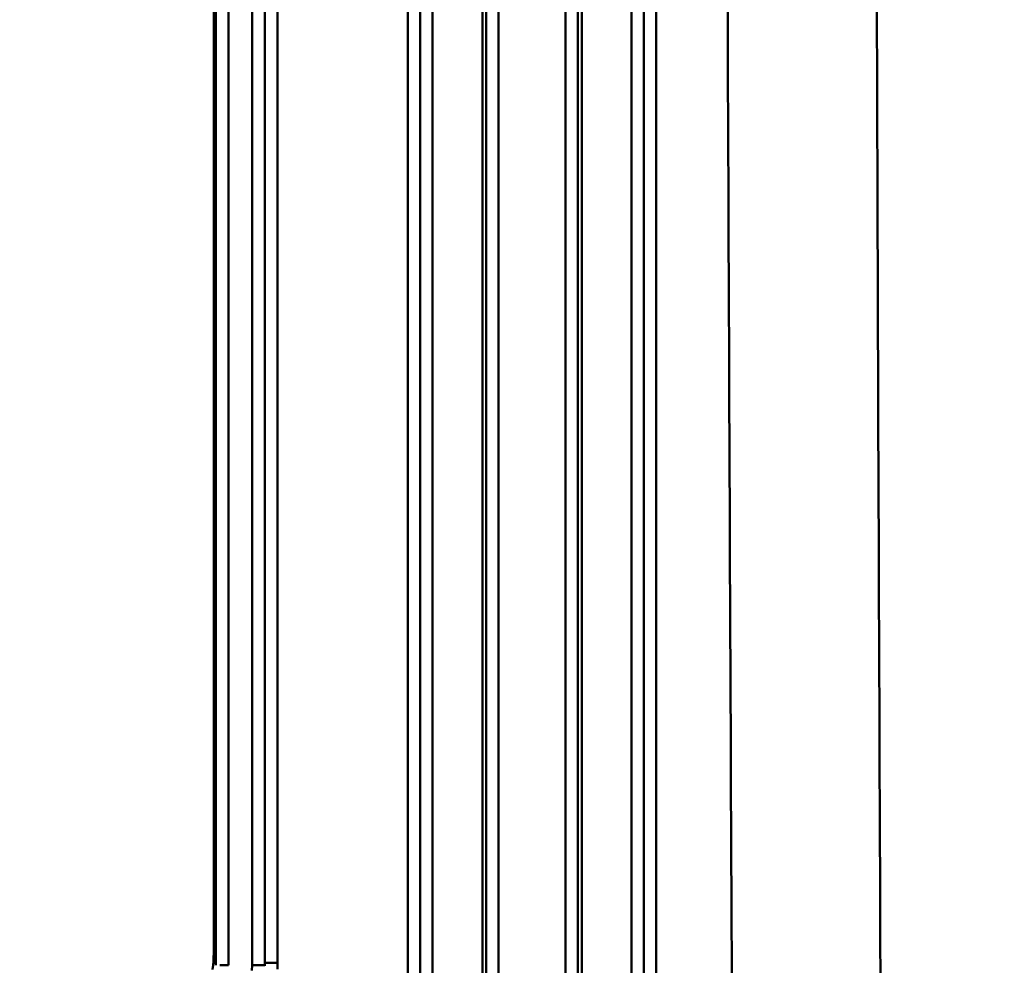
# Model space of a CAD drawing. Extents: x -75 to 4280, y -75 to 3045.
# Drawn here: x 903 to 980, y 2107 to 2182 of the extents above; entities that cross this region are included whole.
import ezdxf

# ---------------------------------------------------------------- set-up
doc = ezdxf.new("R2010")
doc.units = 0
doc.header["$LTSCALE"] = 5
doc.header["$MEASUREMENT"] = 0
doc.layers.get('DEFPOINTS').update_dxf_attribs({"linetype": 'CONTINUOUS'})
doc.layers.add('BEMASS', color=3, linetype='CONTINUOUS')
doc.layers.add('Sichtbar (ISO)', color=7, linetype='CONTINUOUS', lineweight=50)
doc.styles.add('BEMSTIL', font='simplex.shx', dxfattribs={"width": 0.8})
doc.dimstyles.new('BEMASS$0', dxfattribs={"dimscale": 2, "dimtxt": 3.5, "dimasz": 3.5, "dimexe": 1.25, "dimexo": 0.625, "dimtad": 1, "dimlfac": 2, "dimtxsty": 'BEMSTIL', "dimcen": 3, "dimclrd": 3, "dimclre": 3, "dimclrt": 3, "dimadec": 0, "dimazin": 0, "dimtfac": 0.875, "dimtmove": 0, "dimatfit": 3, "dimfxl": 1, "dimtolj": 1, "dimlwd": -1, "dimlwe": -1, "dimarcsym": 0})

# ---------------------------------------------------------------- blocks, each defined once
blk = doc.blocks.new('*D10')
at = {"layer": 'BEMASS', "color": 3, "ltscale": 2, "transparency": 16777216}
for p, q in [((929.584, 2647.278), (781.792, 2647.278)), ((788.042, 2629.778), (788.042, 2084.047)), ((925.105, 2066.547), (781.792, 2066.547))]:
    blk.add_line(p, q, dxfattribs=at)
for points in [[(785.125, 2629.778), (790.958, 2629.778), (788.042, 2647.278)], [(785.125, 2084.047), (790.958, 2084.047), (788.042, 2066.547)]]:
    blk.add_solid(points, dxfattribs=at)
at = {"layer": 'DEFPOINTS', "color": 0, "ltscale": 2, "transparency": 16777216}
for p in [(932.709, 2647.278), (788.042, 2066.547), (928.23, 2066.547)]:
    blk.add_point(p, dxfattribs=at)
at = {"layer": 'BEMASS', "color": 3, "ltscale": 2, "transparency": 16777216, "insert": (776.167, 2356.912), "char_height": 17.5, "attachment_point": 5, "rotation": 90, "style": 'BEMSTIL'}
blk.add_mtext('\\A1;581', dxfattribs=at)
blk = doc.blocks.new('*D11')
at = {"layer": 'BEMASS', "color": 3, "ltscale": 2, "transparency": 16777216}
for p, q in [((929.584, 2647.278), (742.635, 2647.278)), ((748.885, 2629.778), (748.885, 1824.903)), ((925.105, 1807.403), (742.635, 1807.403))]:
    blk.add_line(p, q, dxfattribs=at)
for points in [[(745.969, 2629.778), (751.802, 2629.778), (748.885, 2647.278)], [(745.969, 1824.903), (751.802, 1824.903), (748.885, 1807.403)]]:
    blk.add_solid(points, dxfattribs=at)
at = {"layer": 'DEFPOINTS', "color": 0, "ltscale": 2, "transparency": 16777216}
for p in [(932.709, 2647.278), (748.885, 1807.403), (928.23, 1807.403)]:
    blk.add_point(p, dxfattribs=at)
at = {"layer": 'BEMASS', "color": 3, "ltscale": 2, "transparency": 16777216, "insert": (737.01, 2227.341), "char_height": 17.5, "attachment_point": 5, "rotation": 90, "style": 'BEMSTIL'}
blk.add_mtext('\\A1;840', dxfattribs=at)
blk = doc.blocks.new('*D13')
at = {"layer": 'BEMASS', "color": 3, "ltscale": 2, "transparency": 16777216}
for p, q in [((929.584, 2647.278), (705.837, 2647.278)), ((712.087, 1566.345), (712.087, 2629.778)), ((925.105, 1548.845), (705.837, 1548.845))]:
    blk.add_line(p, q, dxfattribs=at)
for points in [[(709.17, 2629.778), (715.004, 2629.778), (712.087, 2647.278)], [(709.17, 1566.345), (715.004, 1566.345), (712.087, 1548.845)]]:
    blk.add_solid(points, dxfattribs=at)
at = {"layer": 'DEFPOINTS', "color": 0, "ltscale": 2, "transparency": 16777216}
for p in [(712.087, 2647.278), (932.709, 2647.278), (928.23, 1548.845)]:
    blk.add_point(p, dxfattribs=at)
at = {"layer": 'BEMASS', "color": 3, "ltscale": 2, "transparency": 16777216, "insert": (700.212, 2098.061), "char_height": 17.5, "attachment_point": 5, "rotation": 90, "style": 'BEMSTIL'}
blk.add_mtext('\\A1;1098', dxfattribs=at)
blk = doc.blocks.new('*D20')
at = {"layer": 'BEMASS', "color": 3, "ltscale": 2, "transparency": 16777216}
for p, q in [((929.584, 2647.278), (665.884, 2647.278)), ((672.134, 1336.593), (672.134, 2629.778)), ((968.062, 1319.093), (665.884, 1319.093))]:
    blk.add_line(p, q, dxfattribs=at)
for points in [[(669.218, 2629.778), (675.051, 2629.778), (672.134, 2647.278)], [(669.218, 1336.593), (675.051, 1336.593), (672.134, 1319.093)]]:
    blk.add_solid(points, dxfattribs=at)
at = {"layer": 'DEFPOINTS', "color": 0, "ltscale": 2, "transparency": 16777216}
for p in [(672.134, 2647.278), (932.709, 2647.278), (971.187, 1319.093)]:
    blk.add_point(p, dxfattribs=at)
at = {"layer": 'BEMASS', "color": 3, "ltscale": 2, "transparency": 16777216, "insert": (660.259, 1983.186), "char_height": 17.5, "attachment_point": 5, "rotation": 90, "style": 'BEMSTIL'}
blk.add_mtext('\\A1;1328', dxfattribs=at)
blk = doc.blocks.new('*D21')
at = {"layer": 'BEMASS', "color": 3, "ltscale": 2, "transparency": 16777216}
for p, q in [((929.584, 2647.278), (627.876, 2647.278)), ((634.126, 2629.778), (634.126, 1316.058)), ((1177.478, 1298.558), (627.876, 1298.558))]:
    blk.add_line(p, q, dxfattribs=at)
for points in [[(631.21, 2629.778), (637.043, 2629.778), (634.126, 2647.278)], [(631.21, 1316.058), (637.043, 1316.058), (634.126, 1298.558)]]:
    blk.add_solid(points, dxfattribs=at)
at = {"layer": 'DEFPOINTS', "color": 0, "ltscale": 2, "transparency": 16777216}
for p in [(932.709, 2647.278), (634.126, 1298.558), (1180.603, 1298.558)]:
    blk.add_point(p, dxfattribs=at)
at = {"layer": 'BEMASS', "color": 3, "ltscale": 2, "transparency": 16777216, "insert": (622.251, 1972.918), "char_height": 17.5, "attachment_point": 5, "rotation": 90, "style": 'BEMSTIL'}
blk.add_mtext('\\A1;1349', dxfattribs=at)

msp = doc.modelspace()

# ---------------------------------------------------------------- linework, layer by layer
at = {"layer": 'Sichtbar (ISO)'}
for p, q in [((951.959, 2311.084), (951.959, 2081.23)), ((951.959, 2081.23), (951.959, 2311.084)), ((952.943, 2311.102), (952.943, 2081.248)), ((952.943, 2081.248), (952.943, 2311.102)), ((945.779, 2310.314), (945.779, 2080.461)), ((945.779, 2080.461), (945.779, 2310.314)), ((946.76, 2080.465), (946.76, 2310.318)), ((946.76, 2310.318), (946.76, 2080.465)), ((947.056, 2310.028), (947.056, 2080.174)), ((947.056, 2080.174), (947.056, 2310.028)), ((950.989, 2080.181), (950.989, 2310.034)), ((950.989, 2310.034), (950.989, 2080.181)), ((933.332, 2299.499), (933.332, 2092.851)), ((933.332, 2092.851), (933.332, 2299.499)), ((934.316, 2092.833), (934.316, 2299.481)), ((934.316, 2299.481), (934.316, 2092.834)), ((939.515, 2298.716), (939.515, 2092.068)), ((939.515, 2092.068), (939.515, 2298.716)), ((940.496, 2092.064), (940.496, 2298.712)), ((940.496, 2298.712), (940.496, 2092.064)), ((935.286, 2298.431), (935.286, 2091.783)), ((935.286, 2091.783), (935.286, 2298.431)), ((939.219, 2298.425), (939.219, 2091.777)), ((939.219, 2091.777), (939.219, 2298.425)), ((918.005, 2285.844), (918.005, 2108.441)), ((918.005, 2108.441), (918.005, 2285.844)), ((922.048, 2107.667), (922.048, 2285.583)), ((923.047, 2285.583), (923.047, 2107.667)), ((923.047, 2107.667), (923.047, 2285.583)), ((918.182, 2107.471), (918.182, 2285.387)), ((918.182, 2285.387), (918.182, 2107.471)), ((919.181, 2107.471), (919.181, 2285.387)), ((919.181, 2285.387), (919.181, 2107.471)), ((921.03, 2285.39), (921.03, 2107.474)), ((921.03, 2107.474), (921.03, 2285.39)), ((922.03, 2285.39), (922.03, 2107.474)), ((918.182, 2107.471), (918.005, 2108.441)), ((918.005, 2108.441), (918.182, 2107.471)), ((922.03, 2107.474), (922.048, 2107.667)), ((923.047, 2107.667), (922.048, 2107.667)), ((919.181, 2107.471), (918.493, 2107.471)), ((921.03, 2107.474), (922.03, 2107.474))]:
    msp.add_line(p, q, dxfattribs=at)
at = {"layer": 'Sichtbar (ISO)', "flags": 128}
for points in [[(958.916, 2105.578), (958.903, 2108.144), (958.891, 2110.708), (958.879, 2113.271), (958.867, 2115.832), (958.855, 2118.392), (958.843, 2120.95), (958.832, 2123.507), (958.82, 2126.063), (958.808, 2128.618), (958.797, 2131.17), (958.786, 2133.722), (958.774, 2136.272), (958.763, 2138.82), (958.752, 2141.367), (958.741, 2143.913), (958.73, 2146.456), (958.72, 2148.999), (958.709, 2151.539), (958.698, 2154.079), (958.688, 2156.616), (958.678, 2159.152), (958.667, 2161.686), (958.657, 2164.218), (958.647, 2166.749), (958.637, 2169.278), (958.628, 2171.805), (958.618, 2174.331), (958.608, 2176.855), (958.599, 2179.377), (958.59, 2181.897), (958.58, 2184.415)], [(958.58, 2184.415), (958.59, 2181.897), (958.599, 2179.377), (958.608, 2176.855), (958.618, 2174.331), (958.628, 2171.806), (958.637, 2169.278), (958.647, 2166.749), (958.657, 2164.219), (958.667, 2161.686), (958.678, 2159.152), (958.688, 2156.616), (958.698, 2154.078), (958.709, 2151.539), (958.719, 2148.998), (958.73, 2146.456), (958.741, 2143.912), (958.752, 2141.367), (958.763, 2138.82), (958.774, 2136.271), (958.786, 2133.721), (958.797, 2131.17), (958.808, 2128.617), (958.82, 2126.063), (958.832, 2123.507), (958.843, 2120.95), (958.855, 2118.392), (958.867, 2115.832), (958.879, 2113.271), (958.891, 2110.708), (958.903, 2108.144), (958.916, 2105.578)], [(970.644, 2106.636), (970.633, 2109.321), (970.622, 2112.004), (970.611, 2114.685), (970.6, 2117.365), (970.589, 2120.044), (970.578, 2122.721), (970.568, 2125.396), (970.557, 2128.07), (970.547, 2130.742), (970.536, 2133.413), (970.526, 2136.082), (970.516, 2138.749), (970.506, 2141.415), (970.496, 2144.079), (970.486, 2146.741), (970.476, 2149.402), (970.466, 2152.061), (970.457, 2154.718), (970.447, 2157.374), (970.438, 2160.028), (970.429, 2162.679), (970.419, 2165.329), (970.41, 2167.977), (970.401, 2170.623), (970.393, 2173.268), (970.384, 2175.91), (970.375, 2178.55), (970.367, 2181.188), (970.359, 2183.824)], [(970.359, 2183.824), (970.367, 2181.188), (970.375, 2178.55), (970.384, 2175.91), (970.393, 2173.268), (970.401, 2170.623), (970.41, 2167.977), (970.419, 2165.329), (970.429, 2162.679), (970.438, 2160.028), (970.447, 2157.374), (970.457, 2154.718), (970.466, 2152.061), (970.476, 2149.402), (970.486, 2146.741), (970.496, 2144.079), (970.506, 2141.415), (970.516, 2138.749), (970.526, 2136.082), (970.536, 2133.413), (970.547, 2130.742), (970.557, 2128.07), (970.568, 2125.396), (970.578, 2122.721), (970.589, 2120.044), (970.6, 2117.365), (970.611, 2114.685), (970.622, 2112.004), (970.633, 2109.321), (970.644, 2106.636)], [(918.005, 2108.441), (917.999, 2108.117), (917.983, 2107.794), (917.957, 2107.472), (917.92, 2107.151)], [(917.92, 2107.15), (917.957, 2107.472), (917.983, 2107.794), (917.999, 2108.117), (918.005, 2108.441)], [(922.048, 2107.667), (922.047, 2107.614), (922.047, 2107.56), (922.047, 2107.507), (922.046, 2107.454)], [(923.047, 2107.667), (923.039, 2107.177)], [(923.039, 2107.177), (923.047, 2107.667)], [(921.03, 2107.474), (921.023, 2107.053)], [(921.023, 2107.053), (921.03, 2107.474)], [(922.03, 2107.474), (922.03, 2107.422)]]:
    msp.add_lwpolyline(points, dxfattribs=at)

# ---------------------------------------------------------------- dimensions: what is measured, and where the dimension line sits
at = {"layer": 'BEMASS', "ltscale": 2}
for base, p1, p2, picture, middle in [((634.126, 1298.558), (932.709, 2647.278), (1180.603, 1298.558), '*D21', (622.251, 1972.918)), ((672.134, 2647.278), (971.187, 1319.093), (932.709, 2647.278), '*D20', (660.259, 1983.186)), ((712.087, 2647.278), (928.23, 1548.845), (932.709, 2647.278), '*D13', (700.212, 2098.061)), ((788.042, 2066.547), (932.709, 2647.278), (928.23, 2066.547), '*D10', (776.167, 2356.912))]:
    dim = msp.add_linear_dim(base=base, p1=p1, p2=p2, angle=270, dimstyle='BEMASS$0', override={"dimscale": 5, "dimdec": 0, "dimlfac": 1, "dimtp": 2, "dimtm": 2, "dimtdec": 2, "dimtzin": 8}, dxfattribs=at)
    dim.commit()
    dim.dimension.update_dxf_attribs({"geometry": picture, "text_midpoint": middle})
dim = msp.add_linear_dim(base=(748.885, 1807.403), p1=(932.709, 2647.278), p2=(928.23, 1807.403), angle=270, dimstyle='BEMASS$0', override={"dimscale": 5, "dimdec": 0, "dimlfac": 1, "dimtp": 2, "dimtm": 2, "dimtdec": 2, "dimtzin": 8}, dxfattribs=at)
dim.commit()
dim.dimension.update_dxf_attribs({"geometry": '*D11', "text_midpoint": (748.885, 2227.341), "dimtype": 160})

doc.saveas('drawing.dxf')
